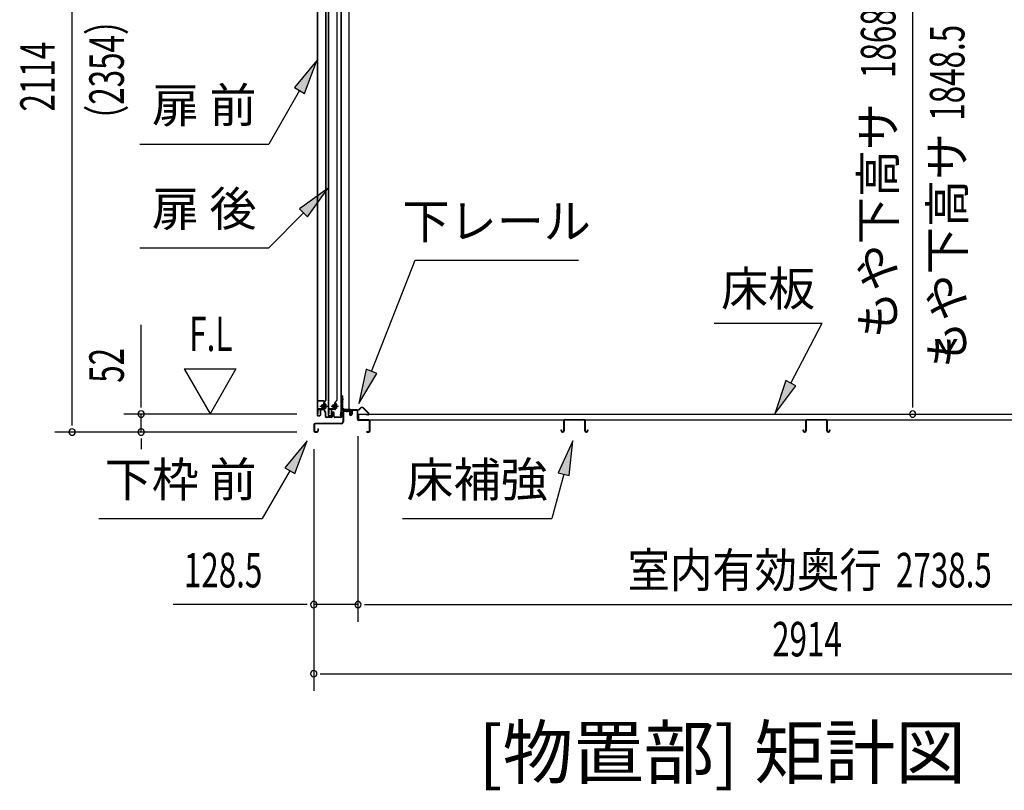
# Model space of a CAD drawing. Extents: x 543 to 20478, y 184 to 14052.
# Drawn here: x 11104 to 13957, y 8957 to 11190 of the extents above; entities that cross this region are included whole.
import ezdxf
from ezdxf.enums import TextEntityAlignment as Align

# ---------------------------------------------------------------- set-up
doc = ezdxf.new("R2010")
doc.units = 0
doc.header["$LTSCALE"] = 50
doc.header["$MEASUREMENT"] = 0
doc.linetypes.add('1PL-M', pattern=[15, 12, -1, 1, -1])
doc.linetypes.add('HIDE-LL', pattern=[4, 3, -1])
for name, color, linetype in [('HIKIDASHI', 6, 'CONTINUOUS'), ('M1', 4, 'CONTINUOUS'), ('SUNPOU', 4, 'CONTINUOUS'), ('ボルト', 1, 'CONTINUOUS'), ('下レール', 2, 'CONTINUOUS'), ('下枠前', 3, 'CONTINUOUS'), ('床押さえ', 1, 'CONTINUOUS'), ('床板', 7, 'CONTINUOUS'), ('床補強', 3, 'CONTINUOUS'), ('扉後', 3, 'CONTINUOUS'), ('扉戸車補強', 2, 'CONTINUOUS'), ('扉支持材', 4, 'CONTINUOUS'), ('間柱', 4, 'CONTINUOUS'), ('間柱取付金具', 3, 'CONTINUOUS')]:
    doc.layers.add(name, color=color, linetype=linetype)
doc.styles.add('00', font='ROMANS', dxfattribs={"width": 0.666667, "bigfont": 'BIGFONT'})
doc.styles.add('01', font='ROMANS', dxfattribs={"height": 3, "bigfont": 'BIGFONT'})

msp = doc.modelspace()

# ---------------------------------------------------------------- linework, layer by layer
at = {"layer": 'HIKIDASHI'}
for p, q in [((11964.7, 11071.1), (11900.3, 10992.8)), ((11929.1, 10976.1), (11964.7, 11071.1)), ((11914.7, 10984.5), (11825, 10829.1)), ((11900.3, 10992.8), (11929.1, 10976.1)), ((11451.7, 10829.1), (11825, 10829.1)), ((11996.6, 10700.7), (11914.1, 10641.8)), ((11937.7, 10618.2), (11996.6, 10700.7)), ((11925.9, 10630), (11825, 10529.1)), ((11914.1, 10641.8), (11937.7, 10618.2)), ((11451.7, 10529.1), (11825, 10529.1)), ((12123.1, 10170.9), (12249.1, 10492.9)), ((12249.1, 10492.9), (12722.4, 10492.9)), ((13115.6, 10310.8), (13428.9, 10310.8)), ((13337.9, 10136.9), (13428.9, 10310.8)), ((12107.5, 10176.9), (12086.6, 10077.8)), ((12086.6, 10077.8), (12138.6, 10164.8)), ((12138.6, 10164.8), (12107.5, 10176.9)), ((13323.2, 10144.7), (13291.6, 10048.3)), ((13291.6, 10048.3), (13352.7, 10129.2)), ((13352.7, 10129.2), (13323.2, 10144.7)), ((11936.5, 9969.7), (11872.1, 9891.4)), ((11900.9, 9874.8), (11936.5, 9969.7)), ((12705.9, 9969.7), (12663.9, 9877.4)), ((12696.1, 9868.8), (12705.9, 9969.7)), ((11886.5, 9883.1), (11806.6, 9744.7)), ((11872.1, 9891.4), (11900.9, 9874.8)), ((12680, 9873.1), (12645.6, 9744.7)), ((12663.9, 9877.4), (12696.1, 9868.8)), ((11333.3, 9744.7), (11806.6, 9744.7)), ((12212.3, 9744.7), (12645.6, 9744.7))]:
    msp.add_line(p, q, dxfattribs=at)
for points in [[(11929.1, 10976.1), (11900.3, 10992.8), (11964.7, 11071.1)], [(11937.7, 10618.2), (11914.1, 10641.8), (11996.6, 10700.7)], [(12107.5, 10176.9), (12138.6, 10164.8), (12086.6, 10077.8)], [(13323.2, 10144.7), (13352.7, 10129.2), (13291.6, 10048.3)], [(11900.9, 9874.8), (11872.1, 9891.4), (11936.5, 9969.7)], [(12696.1, 9868.8), (12663.9, 9877.4), (12705.9, 9969.7)]]:
    msp.add_solid(points, dxfattribs=at)
at = {"layer": 'SUNPOU'}
for p, q in [((11255.3, 10020.1), (11255.3, 12084.3)), ((13691.1, 10072.3), (13691.1, 11890.1)), ((11455.3, 10072.3), (11455.3, 10305.3)), ((11580.3, 10178.2), (11655.3, 10048.3)), ((11580.3, 10178.2), (11730.3, 10178.2)), ((11730.3, 10178.2), (11655.3, 10048.3)), ((11455.3, 10066.1), (11455.3, 10084.8)), ((13691.1, 10066.1), (13691.1, 10084.8)), ((11906.3, 10047.3), (11405.3, 10047.3)), ((11455.3, 9995.1), (11455.3, 10047.3)), ((11255.3, 10013.9), (11255.3, 10032.6)), ((11906.3, 9995.1), (11205.3, 9995.1)), ((11906.3, 9995.1), (11405.3, 9995.1)), ((11455.3, 9976.4), (11455.3, 9957.6)), ((11455.3, 9970.1), (11455.3, 9945.1)), ((12083.8, 9983.1), (12083.8, 9445.1)), ((12083.8, 9983.1), (12083.8, 9445.1)), ((11955.5, 9945.1), (11955.5, 9245.1)), ((11955.5, 9945.1), (11955.5, 9445.1)), ((11930.5, 9495.1), (11548.4, 9495.1)), ((11936.7, 9495.1), (11918, 9495.1)), ((12083.8, 9495.1), (11955.5, 9495.1)), ((12102.5, 9495.1), (12121.3, 9495.1)), ((12102.5, 9495.1), (12121.3, 9495.1)), ((12108.8, 9495.1), (14797.3, 9495.1)), ((12108.8, 9495.1), (12133.8, 9495.1)), ((11974.2, 9295.1), (11993, 9295.1)), ((11980.5, 9295.1), (14844.5, 9295.1))]:
    msp.add_line(p, q, dxfattribs=at)
for centre, start, end in [((11455.3, 10047.3), 90, 270), ((11455.3, 10047.3), 270, 90), ((13691.1, 10047.3), 90, 270), ((13691.1, 10047.3), 270, 90), ((11255.3, 9995.1), 90, 270), ((11255.3, 9995.1), 270, 90), ((11455.3, 9995.1), 90, 270), ((11455.3, 9995.1), 270, 90), ((11955.5, 9495.1), 0, 180), ((12083.8, 9495.1), 0, 180), ((12083.8, 9495.1), 0, 180), ((11955.5, 9495.1), 180, 0), ((12083.8, 9495.1), 180, 0), ((12083.8, 9495.1), 180, 0), ((11955.5, 9295.1), 0, 180), ((11955.5, 9295.1), 180, 0)]:
    msp.add_arc(centre, 9.38, start, end, dxfattribs=at)
at = {"layer": 'ボルト'}
for p, q in [((11978.4, 10073.4), (11977.8, 10072.8)), ((11977.8, 10072.8), (11977.8, 10068)), ((11981.1, 10073.4), (11978.4, 10073.4)), ((11978.4, 10073.4), (11978.4, 10067.4)), ((11987.8, 10073.3), (11990.3, 10073.3)), ((11987.9, 10064.7), (11987.9, 10076.2)), ((11990.3, 10076.2), (11987.9, 10076.2)), ((11991.1, 10076.2), (11990.3, 10076.2)), ((11990.3, 10073.3), (11991.1, 10073.3)), ((11991.9, 10066.1), (11991.9, 10074.7)), ((12010.4, 10073.4), (12009.8, 10072.8)), ((12009.8, 10072.8), (12009.8, 10068)), ((12013.1, 10073.4), (12010.4, 10073.4)), ((12010.4, 10073.4), (12010.4, 10067.4)), ((12018.6, 10073.3), (12021.1, 10073.3)), ((12018.7, 10064.7), (12018.7, 10076.2)), ((12021.1, 10076.2), (12018.7, 10076.2)), ((12021.9, 10076.2), (12021.1, 10076.2)), ((12021.1, 10073.3), (12021.9, 10073.3)), ((12022.7, 10066.1), (12022.7, 10074.7)), ((11977.8, 10068), (11978.4, 10067.4)), ((11978.4, 10067.4), (11981.1, 10067.4)), ((11987.8, 10067.6), (11990.3, 10067.6)), ((11987.9, 10064.7), (11990.3, 10064.7)), ((11990.3, 10067.6), (11991.1, 10067.6)), ((11990.3, 10064.7), (11991.1, 10064.7)), ((12009.8, 10068), (12010.4, 10067.4)), ((12010.4, 10067.4), (12013.1, 10067.4)), ((12018.6, 10067.6), (12021.1, 10067.6)), ((12018.7, 10064.7), (12021.1, 10064.7)), ((12021.1, 10067.6), (12021.9, 10067.6)), ((12021.1, 10064.7), (12021.9, 10064.7))]:
    msp.add_line(p, q, dxfattribs=at)
at = {"layer": 'ボルト', "color": 6}
for p, q in [((11977.8, 10072.8), (11981.1, 10072.8)), ((12009.8, 10072.8), (12013.1, 10072.8)), ((11977.8, 10068), (11981.1, 10068)), ((12009.8, 10068), (12013.1, 10068))]:
    msp.add_line(p, q, dxfattribs=at)
at = {"layer": 'ボルト', "color": 6, "linetype": '1PL-M'}
for p, q in [((11973.6, 10070.4), (11995, 10070.4)), ((12005.6, 10070.4), (12027, 10070.4))]:
    msp.add_line(p, q, dxfattribs=at)
at = {"layer": 'ボルト'}
for centre, radius, start, end in [((11990.2, 10074.7), 1.73, 359.9934, 56.3802), ((11990.2, 10074.7), 1.73, 303.6331, 359.9934), ((11986.1, 10070.4), 5.75, 330, 30), ((12021, 10074.7), 1.73, 359.9934, 56.3802), ((12021, 10074.7), 1.73, 303.6331, 359.9934), ((12016.9, 10070.4), 5.75, 330, 30), ((11990.2, 10066.1), 1.73, 0.0066, 56.3669), ((11990.2, 10066.1), 1.73, 303.6198, 0.0066), ((12021, 10066.1), 1.73, 0.0066, 56.3669), ((12021, 10066.1), 1.73, 303.6198, 0.0066)]:
    msp.add_arc(centre, radius, start, end, dxfattribs=at)
at = {"layer": '下レール'}
for p, q in [((12033.9, 10057), (12032.5, 10044.9)), ((12034.7, 10057), (12033.3, 10044.8)), ((12034.7, 10057), (12034.7, 10044.7)), ((12035.5, 10057), (12035.5, 10044.7)), ((12062, 10060.2), (12037.5, 10060.2)), ((12062, 10059.4), (12037.5, 10059.4)), ((12057, 10058.6), (12037.5, 10058.6)), ((12057, 10058.6), (12057, 10059.4)), ((12063, 10053.4), (12063, 10058.4)), ((12063.4, 10052.5), (12064.4, 10051.5)), ((12063.8, 10053.4), (12063.8, 10058.4)), ((12063.9, 10053.1), (12064.9, 10052.1)), ((12064.5, 10051.2), (12064.5, 10047.2)), ((12065.3, 10047.2), (12064.5, 10047.2)), ((12065.3, 10051.2), (12065.3, 10047.2))]:
    msp.add_line(p, q, dxfattribs=at)
for centre, radius, start, end in [((12034, 10044.7), 1.5, 173.3576, 359.9119), ((12034, 10044.7), 0.7, 173.3576, 359.9119), ((12037.5, 10056.6), 3.6, 90, 173.3576), ((12037.5, 10056.6), 2.8, 90, 173.3576), ((12037.5, 10056.6), 2, 90, 173.3576), ((12062, 10058.4), 1.8, 0, 90), ((12062, 10058.4), 1, 0, 90), ((12064.3, 10053.4), 1.3, 180, 225), ((12064.3, 10053.4), 0.5, 180, 225), ((12064, 10051.2), 0.5, 0, 45), ((12064, 10051.2), 1.3, 0, 45)]:
    msp.add_arc(centre, radius, start, end, dxfattribs=at)
at = {"layer": '下枠前'}
for p, q in [((12040.3, 10055.4), (12040.3, 10025.1)), ((12041.5, 10055.4), (12041.5, 10025.1)), ((12043.5, 10058.6), (12057, 10058.6)), ((12058.1, 10057.4), (12043.5, 10057.4)), ((12057, 10058.6), (12058.1, 10058.6)), ((12059.1, 10056.4), (12059.1, 10046.6)), ((12060.3, 10056.4), (12060.3, 10046.6)), ((12065.3, 10056.9), (12065.3, 10048.6)), ((12065.3, 10051.7), (12065.3, 10046.6)), ((12066.5, 10056.9), (12066.5, 10046.6)), ((12081.6, 10059.1), (12067.5, 10059.1)), ((12079.8, 10057.9), (12067.5, 10057.9)), ((12081.6, 10057.9), (12069, 10057.9)), ((12082.6, 10032.1), (12082.6, 10056.9)), ((12083.8, 10032.1), (12083.8, 10056.9)), ((11956.3, 10016.9), (11956.3, 9998.3)), ((11957.5, 10016.9), (11957.5, 9998.3)), ((12035.3, 10020.1), (11959.5, 10020.1)), ((12035.3, 10018.9), (11959.5, 10018.9)), ((12033.7, 10020.1), (11993, 10020.1)), ((12083.8, 10033.1), (12082.6, 10033.1)), ((12115.6, 10030.1), (12085.8, 10030.1)), ((12086.8, 10028.9), (12085.8, 10028.9)), ((12115.6, 10028.9), (12086.8, 10028.9)), ((12117.6, 9998.3), (12117.6, 10026.9)), ((12118.8, 9998.3), (12118.8, 10026.9)), ((12118.8, 9998.3), (12118.8, 10026.9)), ((11959.5, 9996.3), (11965.1, 9996.3)), ((11959.5, 9996.3), (11965.1, 9996.3)), ((11959.5, 9995.1), (11965.1, 9995.1)), ((11959.5, 9995.1), (11965.1, 9995.1)), ((11967.1, 10004), (11967.1, 9998.3)), ((11968.3, 10004), (11968.3, 9998.3)), ((12109.4, 9996.3), (12115.6, 9996.3)), ((12109.4, 9995.1), (12115.6, 9995.1))]:
    msp.add_line(p, q, dxfattribs=at)
for centre, radius, start, end in [((12043.5, 10055.4), 3.2, 90, 180), ((12043.5, 10055.4), 2, 90, 180), ((12058.1, 10056.4), 2.2, 0, 90), ((12058.1, 10056.4), 1, 0, 90), ((12062.8, 10046.6), 3.7, 180, 270), ((12062.8, 10046.6), 2.5, 180, 270), ((12062.8, 10046.6), 2.5, 270, 0), ((12062.8, 10046.6), 3.7, 270, 0), ((12067.5, 10056.9), 2.2, 90, 180), ((12067.5, 10056.9), 1, 90, 180), ((12081.6, 10056.9), 2.2, 0, 90), ((12081.6, 10056.9), 1, 0, 90), ((11959.5, 10016.9), 3.2, 90, 180), ((11959.5, 10016.9), 2, 90, 180), ((12035.3, 10025.1), 5, 270, 0), ((12035.3, 10025.1), 6.2, 270, 0), ((12085.8, 10032.1), 3.2, 180, 270), ((12085.8, 10032.1), 2, 180, 270), ((12115.6, 10026.9), 3.2, 0, 90), ((12115.6, 10026.9), 2, 0, 84.2608), ((11959.5, 9998.3), 3.2, 180, 270), ((11959.5, 9998.3), 3.2, 180, 270), ((11959.5, 9998.3), 2, 180, 270), ((11959.5, 9998.3), 2, 180, 270), ((11965.1, 9998.3), 3.2, 270, 0), ((11965.1, 9998.3), 2, 270, 0), ((11967.7, 10004), 0.6, 90, 180), ((11967.7, 10004), 0.6, 0, 90), ((12109.4, 9995.7), 0.6, 90, 180), ((12109.4, 9995.7), 0.6, 180, 270), ((12115.6, 9998.3), 2, 270, 0), ((12115.6, 9998.3), 3.2, 270, 0)]:
    msp.add_arc(centre, radius, start, end, dxfattribs=at)
at = {"layer": '下枠前', "color": 6, "linetype": 'HIDE-LL'}
msp.add_arc((12115.6, 10026.9), 2, 84.2608, 90, dxfattribs=at)
at = {"layer": '床押さえ'}
for p, q in [((12063.8, 10053.9), (12063.8, 10057.1)), ((12063.8, 10053.9), (12064.6, 10053.9)), ((12064.4, 10053.9), (12064.6, 10053.9)), ((12064.6, 10053.9), (12064.6, 10057.1)), ((12066.6, 10059.9), (12085, 10059.9)), ((12066.6, 10059.1), (12085, 10059.1)), ((12086.4, 10060.5), (12091.1, 10065.2)), ((12086.9, 10059.9), (12091.7, 10064.7)), ((12098.7, 10064.7), (12114.3, 10049.1)), ((12099.3, 10065.2), (12114.8, 10049.7)), ((12112.8, 10045.7), (12107.6, 10045.7)), ((12107.6, 10045.7), (12107.6, 10044.9)), ((12112.8, 10044.9), (12107.6, 10044.9))]:
    msp.add_line(p, q, dxfattribs=at)
for centre, radius, start, end in [((12066.6, 10057.1), 2.8, 90, 180), ((12066.6, 10057.1), 2, 90, 180), ((12085, 10061.9), 2, 270, 315), ((12085, 10061.9), 2.8, 270, 315), ((12095.2, 10061.1), 5.8, 45, 135), ((12095.2, 10061.1), 5, 45, 135), ((12112.8, 10047.7), 2.8, 270, 45), ((12112.8, 10047.7), 2, 270, 45)]:
    msp.add_arc(centre, radius, start, end, dxfattribs=at)
at = {"layer": '床板'}
for p, q in [((12085, 10047.3), (14821, 10047.3)), ((12085, 10047.3), (12085, 10030.3)), ((12085, 10030.3), (14821, 10030.3))]:
    msp.add_line(p, q, dxfattribs=at)
at = {"layer": '床補強'}
for p, q in [((12680.3, 9998.8), (12680.3, 10027.6)), ((12681.5, 10016.3), (12680.3, 10016.3)), ((12681.5, 10027.6), (12681.5, 9998.8)), ((12684, 10031.3), (12738.6, 10031.3)), ((12738.6, 10030.1), (12684, 10030.1)), ((12741.1, 9998.8), (12741.1, 10027.6)), ((12742.3, 10016.3), (12741.1, 10016.3)), ((12742.3, 10027.6), (12742.3, 9998.8)), ((13381.3, 9998.8), (13381.3, 10027.6)), ((13382.5, 10016.3), (13381.3, 10016.3)), ((13382.5, 10027.6), (13382.5, 9998.8)), ((13385, 10031.3), (13439.6, 10031.3)), ((13439.6, 10030.1), (13385, 10030.1)), ((13442.1, 9998.8), (13442.1, 10027.6)), ((13443.3, 10016.3), (13442.1, 10016.3)), ((13443.3, 10027.6), (13443.3, 9998.8)), ((12672.5, 9998.8), (12672.5, 10001.1)), ((12672.5, 10001.1), (12673.7, 10001.1)), ((12673.7, 10001.1), (12673.7, 9998.8)), ((12676.2, 9996.3), (12677.8, 9996.3)), ((12677.8, 9995.1), (12676.2, 9995.1)), ((12744.8, 9996.3), (12746.4, 9996.3)), ((12746.4, 9995.1), (12744.8, 9995.1)), ((12748.9, 9998.8), (12748.9, 10001.1)), ((12748.9, 10001.1), (12750.1, 10001.1)), ((12750.1, 10001.1), (12750.1, 9998.8)), ((13373.5, 9998.8), (13373.5, 10001.1)), ((13373.5, 10001.1), (13374.7, 10001.1)), ((13374.7, 10001.1), (13374.7, 9998.8)), ((13377.2, 9996.3), (13378.8, 9996.3)), ((13378.8, 9995.1), (13377.2, 9995.1)), ((13445.8, 9996.3), (13447.4, 9996.3)), ((13447.4, 9995.1), (13445.8, 9995.1)), ((13449.9, 9998.8), (13449.9, 10001.1)), ((13449.9, 10001.1), (13451.1, 10001.1)), ((13451.1, 10001.1), (13451.1, 9998.8))]:
    msp.add_line(p, q, dxfattribs=at)
for centre, radius, start, end in [((12684, 10027.6), 3.7, 90, 180), ((12684, 10027.6), 2.5, 90, 180), ((12738.6, 10027.6), 3.7, 0, 90), ((12738.6, 10027.6), 2.5, 0, 90), ((13385, 10027.6), 3.7, 90, 180), ((13385, 10027.6), 2.5, 90, 180), ((13439.6, 10027.6), 3.7, 0, 90), ((13439.6, 10027.6), 2.5, 0, 90), ((12676.2, 9998.8), 3.7, 180, 270), ((12676.2, 9998.8), 2.5, 180, 270), ((12677.8, 9998.8), 2.5, 270, 0), ((12677.8, 9998.8), 3.7, 270, 0), ((12744.8, 9998.8), 3.7, 180, 270), ((12744.8, 9998.8), 2.5, 180, 270), ((12746.4, 9998.8), 2.5, 270, 0), ((12746.4, 9998.8), 3.7, 270, 0), ((13377.2, 9998.8), 3.7, 180, 270), ((13377.2, 9998.8), 2.5, 180, 270), ((13378.8, 9998.8), 2.5, 270, 0), ((13378.8, 9998.8), 3.7, 270, 0), ((13445.8, 9998.8), 3.7, 180, 270), ((13445.8, 9998.8), 2.5, 180, 270), ((13447.4, 9998.8), 2.5, 270, 0), ((13447.4, 9998.8), 3.7, 270, 0)]:
    msp.add_arc(centre, radius, start, end, dxfattribs=at)
at = {"layer": '扉後'}
for p, q in [((11965.7, 11622.2), (11965.7, 10044)), ((11966.3, 11622.2), (11966.3, 10044)), ((11991.1, 10088.1), (11991.1, 11622.2)), ((11991.7, 10088.1), (11991.7, 11622.2)), ((11997.7, 11622.2), (11997.7, 10044)), ((11998.3, 11622.2), (11998.3, 10044)), ((12023.1, 10088.1), (12023.1, 11622.2)), ((12023.7, 10088.1), (12023.7, 11622.2)), ((11985.1, 10081), (11985.1, 10062.4)), ((11990.8, 10087.4), (11985.6, 10082.1)), ((11985.7, 10081), (11985.7, 10062.4)), ((11991.2, 10087), (11986, 10081.7)), ((11986.1, 10079.8), (11986.7, 10079.8)), ((11986.1, 10079.8), (11986.1, 10062)), ((11986.7, 10079.8), (11986.7, 10062)), ((12017.1, 10081), (12017.1, 10062.4)), ((12022.8, 10087.4), (12017.6, 10082.1)), ((12017.7, 10081), (12017.7, 10062.4)), ((12023.2, 10087), (12018, 10081.7)), ((12018.1, 10079.8), (12018.7, 10079.8)), ((12018.1, 10079.8), (12018.1, 10062)), ((12018.7, 10079.8), (12018.7, 10062)), ((11967.3, 10043), (11973.1, 10043)), ((11974.1, 10059.4), (11974.1, 10044)), ((11974.7, 10059.4), (11974.7, 10044)), ((11985.1, 10061), (11975.7, 10061)), ((11985.1, 10060.4), (11975.7, 10060.4)), ((11985.1, 10062.4), (11985.7, 10062.4)), ((11986.1, 10068.4), (11985.7, 10068.4)), ((11999.3, 10043), (12005.1, 10043)), ((12006.1, 10059.4), (12006.1, 10044)), ((12006.7, 10059.4), (12006.7, 10044)), ((12017.1, 10061), (12007.7, 10061)), ((12017.1, 10060.4), (12007.7, 10060.4)), ((12017.1, 10062.4), (12017.7, 10062.4)), ((12018.1, 10068.4), (12017.7, 10068.4)), ((11967.3, 10042.4), (11973.1, 10042.4)), ((11999.3, 10042.4), (12005.1, 10042.4))]:
    msp.add_line(p, q, dxfattribs=at)
for centre, radius, start, end in [((11986.7, 10081), 1.6, 135, 180), ((11986.7, 10081), 1, 135, 180), ((11986.1, 10079.8), 0.6, 360, 131.8103), ((11990.1, 10088.1), 1, 315, 0), ((11990.1, 10088.1), 1.6, 315, 0), ((12018.7, 10081), 1.6, 135, 180), ((12018.7, 10081), 1, 135, 180), ((12018.1, 10079.8), 0.6, 360, 131.8103), ((12022.1, 10088.1), 1, 315, 0), ((12022.1, 10088.1), 1.6, 315, 0), ((11967.3, 10044), 1.6, 180, 218.6822), ((11967.3, 10044), 1.6, 218.6822, 270), ((11967.3, 10044), 1, 180, 270), ((11973.1, 10044), 1, 270, 0), ((11973.1, 10044), 1.6, 270, 321.3178), ((11975.7, 10059.4), 1.6, 90, 180), ((11973.1, 10044), 1.6, 321.3178, 0), ((11975.7, 10059.4), 1, 90, 180), ((11985.1, 10062), 1, 270, 0), ((11985.1, 10062), 1.6, 270, 0), ((11999.3, 10044), 1.6, 180, 218.6822), ((11999.3, 10044), 1.6, 218.6822, 270), ((11999.3, 10044), 1, 180, 270), ((12005.1, 10044), 1, 270, 0), ((12005.1, 10044), 1.6, 270, 321.3178), ((12007.7, 10059.4), 1.6, 90, 180), ((12005.1, 10044), 1.6, 321.3178, 0), ((12007.7, 10059.4), 1, 90, 180), ((12017.1, 10062), 1, 270, 0), ((12017.1, 10062), 1.6, 270, 0)]:
    msp.add_arc(centre, radius, start, end, dxfattribs=at)
at = {"layer": '扉戸車補強'}
for p, q in [((11981.1, 10065.8), (11981.1, 10075)), ((11981.1, 10075), (11982.5, 10075)), ((11985.1, 10079.9), (11983.5, 10079.9)), ((11983.5, 10079.9), (11983.5, 10063.5)), ((11985.1, 10063.5), (11985.1, 10079.9)), ((12013.1, 10065.8), (12013.1, 10075)), ((12013.1, 10075), (12014.5, 10075)), ((12017.1, 10079.9), (12015.5, 10079.9)), ((12015.5, 10079.9), (12015.5, 10063.5)), ((12017.1, 10063.5), (12017.1, 10079.9)), ((11967.1, 10059.9), (11967.1, 10048.9)), ((11967.1, 10048.9), (11968.7, 10048.9)), ((11968.7, 10048.9), (11968.7, 10059.9)), ((11982.5, 10062.5), (11969.7, 10062.5)), ((11969.7, 10060.9), (11982.5, 10060.9)), ((11981.1, 10065.8), (11982.5, 10065.8)), ((11999.1, 10059.9), (11999.1, 10048.9)), ((11999.1, 10048.9), (12000.7, 10048.9)), ((12000.7, 10048.9), (12000.7, 10059.9)), ((12014.5, 10062.5), (12001.7, 10062.5)), ((12001.7, 10060.9), (12014.5, 10060.9)), ((12013.1, 10065.8), (12014.5, 10065.8))]:
    msp.add_line(p, q, dxfattribs=at)
for centre, radius, start, end in [((11982.5, 10076), 1, 270, 0), ((12014.5, 10076), 1, 270, 0), ((11969.7, 10059.9), 2.6, 90, 180), ((11969.7, 10059.9), 1, 90, 180), ((11982.5, 10064.8), 1, 0, 90), ((11982.5, 10063.5), 2.6, 270, 360), ((11982.5, 10063.5), 1, 270, 0), ((12001.7, 10059.9), 2.6, 90, 180), ((12001.7, 10059.9), 1, 90, 180), ((12014.5, 10064.8), 1, 0, 90), ((12014.5, 10063.5), 2.6, 270, 0), ((12014.5, 10063.5), 1, 270, 0)]:
    msp.add_arc(centre, radius, start, end, dxfattribs=at)
at = {"layer": '扉支持材'}
for p, q in [((11984.7, 10085.4), (11966.9, 10085.4)), ((11966.9, 10084.2), (11966.9, 10085.4)), ((11984.7, 10084.2), (11966.9, 10084.2)), ((11986.7, 10060.2), (11986.7, 10082.2)), ((11987.9, 10081.4), (11986.7, 10081.4)), ((11987.9, 10055.3), (11987.9, 10082.2)), ((11966.9, 10060.9), (11966.9, 10059.7)), ((11984.7, 10060.9), (11966.9, 10060.9)), ((11966.9, 10059.7), (11966.9, 10060.9)), ((11984.7, 10059.7), (11966.9, 10059.7)), ((11984.2, 10070.4), (11990, 10070.4)), ((11986.7, 10055.3), (11986.7, 10057.7)), ((11988.6, 10052.5), (11987.3, 10053.8)), ((11989.5, 10053.4), (11988.1, 10054.7)), ((11989.2, 10040.1), (11989.2, 10051.1)), ((11990.4, 10040.1), (11990.4, 10051.1)), ((12008.7, 10040.1), (12008.7, 10050.1)), ((12009.9, 10040.1), (12009.9, 10050.1)), ((12013.5, 10040.1), (12013.5, 10050.1)), ((12014.7, 10040.1), (12014.7, 10050.1)), ((12036, 10049.9), (12036, 10053.9)), ((12037.2, 10053.9), (12036, 10053.9)), ((12036, 10040.1), (12036, 10049.9)), ((12037.2, 10049.9), (12037.2, 10053.9)), ((12037.2, 10049.9), (12037.2, 10051.9)), ((12037.2, 10040.1), (12037.2, 10049.9)), ((12037.2, 10044.9), (12037.2, 10049.9)), ((12037.2, 10039.7), (12037.2, 10043.7)), ((11990.4, 10040.4), (11989.2, 10040.4)), ((12006.7, 10038.1), (11992.4, 10038.1)), ((12006.7, 10036.9), (11992.4, 10036.9)), ((12034, 10038.1), (12016.7, 10038.1)), ((12034, 10036.9), (12016.7, 10036.9)), ((12026.2, 10038.1), (12026.2, 10038.2))]:
    msp.add_line(p, q, dxfattribs=at)
for centre, radius, start, end in [((11984.7, 10082.2), 3.2, 0, 90), ((11984.7, 10082.2), 2, 0, 90), ((11984.7, 10057.7), 3.2, 0, 90), ((11984.7, 10057.7), 2, 0, 90), ((11988.7, 10055.3), 2, 180, 225), ((11988.7, 10055.3), 0.8, 180, 225), ((11987.2, 10051.1), 2, 0, 45), ((11987.2, 10051.1), 3.2, 0, 45), ((12011.7, 10050.1), 3, 90, 180), ((12011.7, 10050.1), 1.8, 90, 180), ((12011.7, 10050.1), 3, 0, 90), ((12011.7, 10050.1), 1.8, 0, 90), ((11992.4, 10040.1), 3.2, 180, 270), ((11992.4, 10040.1), 2, 180, 270), ((12006.7, 10040.1), 2, 270, 0), ((12006.7, 10040.1), 3.2, 270, 0), ((12016.7, 10040.1), 3.2, 180, 270), ((12016.7, 10040.1), 2, 180, 270), ((12034, 10040.1), 2, 270, 0), ((12034, 10040.1), 3.2, 270, 0)]:
    msp.add_arc(centre, radius, start, end, dxfattribs=at)
at = {"layer": '間柱'}
for p, q in [((12034, 11969.2), (12034, 10060.2)), ((12035, 11969.2), (12035, 10060.2)), ((12058, 10060.2), (12058, 11969.2)), ((12034, 10060.2), (12058, 10060.2))]:
    msp.add_line(p, q, dxfattribs=at)
at = {"layer": '間柱取付金具'}
for p, q in [((12037, 10100.1), (12037, 10064.4)), ((12039.3, 10100.1), (12037, 10100.1)), ((12039.3, 10100.1), (12039.3, 10064.4)), ((12040.3, 10063.4), (12040.5, 10063.4)), ((12040.3, 10061.1), (12040.5, 10061.1)), ((12041.5, 10060.1), (12041.5, 10058.4)), ((12043.8, 10060.1), (12043.8, 10058.4)), ((12044.8, 10057.4), (12058.5, 10057.4)), ((12044.8, 10055.1), (12058.5, 10055.1)), ((12058.5, 10057.4), (12058.5, 10055.1))]:
    msp.add_line(p, q, dxfattribs=at)
at = {"layer": '間柱取付金具', "color": 6}
for p, q in [((12034.5, 10090.1), (12041.8, 10090.1)), ((12052.5, 10052.6), (12052.5, 10059.9))]:
    msp.add_line(p, q, dxfattribs=at)
at = {"layer": '間柱取付金具'}
for centre, radius, start, end in [((12040.3, 10064.4), 3.3, 180, 270), ((12040.3, 10064.4), 1, 180, 270), ((12040.5, 10060.1), 3.3, 0, 90), ((12040.5, 10060.1), 1, 0, 90), ((12044.8, 10058.4), 3.3, 180, 270), ((12044.8, 10058.4), 1, 180, 270)]:
    msp.add_arc(centre, radius, start, end, dxfattribs=at)

# ---------------------------------------------------------------- texts
at = {"layer": 'HIKIDASHI', "style": '01'}
for s, p in [('扉 前', (11638.3, 10929.1)), ('扉 後', (11638.3, 10629.1)), ('下レール', (12485.8, 10592.9)), ('下枠 前', (11569.9, 9844.7)), ('床補強', (12428.9, 9844.7))]:
    msp.add_text(s, height=100, dxfattribs=at).set_placement(p, align=Align.MIDDLE)
msp.add_text('床板', height=100, dxfattribs=at).set_placement((13272.3, 10410.8), align=Align.MIDDLE_CENTER)
at = {"layer": 'M1', "style": '01'}
msp.add_text('[物置部] 矩計図', height=150, dxfattribs=at).set_placement((13845.4, 8945.1), align=Align.BOTTOM_RIGHT)
at = {"layer": 'SUNPOU', "style": '00', "width": 0.666667}
for s, p in [('1868', (13641.1, 11020.8)), ('（2354）', (11405.3, 10852.3)), ('1848.5', (13841.1, 10897)), ('2114', (11205.3, 10923.7)), ('52', (11405.3, 10137.8))]:
    msp.add_text(s, height=100, rotation=90, dxfattribs=at).set_placement(p)
at = {"layer": 'SUNPOU', "style": '01'}
for p in [(13640.7, 10948.5), (13841.1, 10861.9)]:
    msp.add_text('もや下高サ', height=100, rotation=90, dxfattribs=at).set_placement(p, align=Align.RIGHT)
at = {"layer": 'SUNPOU', "style": '00'}
for s, width, p in [('F.L', 0.67, (11594.6, 10229.7)), ('128.5', 0.666667, (11579.3, 9545.1)), ('2738.5', 0.666667, (13642.7, 9545.1)), ('2914', 0.666667, (13283.9, 9345.1))]:
    msp.add_text(s, height=100, dxfattribs=dict(at, width=width)).set_placement(p)
at = {"layer": 'SUNPOU', "style": '00', "width": 0.67}
msp.add_text('<', height=100, rotation=90, dxfattribs=at).set_placement((13841.1, 10267.6), align=Align.RIGHT)
at = {"layer": 'SUNPOU', "style": '01', "width": 0.9}
msp.add_text('室内有効奥行', height=100, dxfattribs=at).set_placement((13601.6, 9545.1), align=Align.RIGHT)

doc.saveas('drawing.dxf')
